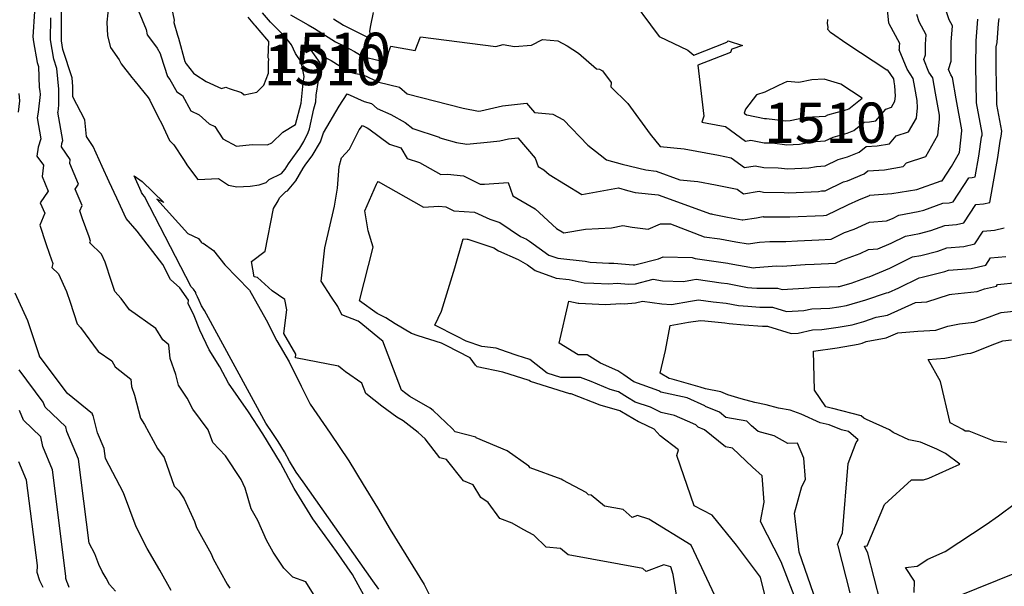
# Model space of a CAD drawing. Extents: x 687923 to 690999, y 2268098 to 2271668.
# Drawn here: x 690616 to 690738, y 2270501 to 2270571 of the extents above; entities that cross this region are included whole.
import ezdxf

# ---------------------------------------------------------------- set-up
doc = ezdxf.new("R2010")
doc.units = 0
doc.header["$LTSCALE"] = 5
doc.header["$MEASUREMENT"] = 0
for name, color, linetype in [('COTAS_CURVAS', 7, 'CONTINUOUS'), ('CurvasNivelMaestras', 6, 'CONTINUOUS'), ('CurvasNivelSecundarias', 2, 'CONTINUOUS')]:
    doc.layers.add(name, color=color, linetype=linetype)
doc.styles.add('COTAS', font='ARIAL.TTF')

msp = doc.modelspace()

# ---------------------------------------------------------------- linework, layer by layer
at = {"layer": 'CurvasNivelMaestras', "linetype": 'Continuous'}
for points, elevation in [([(690634.74, 2270574.22), (690635.35, 2270571.24), (690635.32, 2270570.95), (690635.77, 2270569.37), (690635.91, 2270569.03), (690636.66, 2270566.13), (690636.83, 2270565.84), (690637.75, 2270564.69), (690638.06, 2270564.49), (690639.33, 2270563.66), (690641.22, 2270562.77), (690641.75, 2270562.96), (690642.15, 2270562.77), (690643.71, 2270562.28), (690644.02, 2270562), (690645.59, 2270562.34), (690646.47, 2270563.19), (690647.03, 2270564.69), (690647.02, 2270566.04), (690647.06, 2270566.39), (690647.01, 2270566.57), (690647.06, 2270568.59), (690646.84, 2270568.9), (690645.44, 2270570.53), (690645.34, 2270570.61), (690644.51, 2270571.61)], 1510), ([(690691.21, 2270574.88), (690695.39, 2270569.22), (690698.93, 2270567.52), (690699.68, 2270566.92), (690703.74, 2270568.52), (690703.93, 2270568.67), (690705.7, 2270568.09), (690704.37, 2270567.64), (690704.33, 2270567.59), (690704.2, 2270567.25), (690700.17, 2270565.68), (690700.92, 2270559.37), (690700.65, 2270558.6), (690703.11, 2270558.15), (690703.58, 2270558.06), (690706.07, 2270556.26), (690706.74, 2270556.37), (690708.38, 2270556.04), (690709.39, 2270556.03), (690711.18, 2270555.8), (690712.75, 2270555.87), (690714.2, 2270556.18), (690715.94, 2270556.28), (690716.9, 2270556.74), (690718.65, 2270557.24), (690719.47, 2270557.57), (690720.74, 2270558.59), (690721.42, 2270558.64), (690722.19, 2270558.77), (690723.41, 2270560.23), (690724.11, 2270560.45), (690724.55, 2270561.23), (690724.61, 2270561.81), (690724.55, 2270563.09), (690724.46, 2270563.61), (690724.4, 2270563.96), (690723.66, 2270565.06), (690723.56, 2270565.06), (690718.59, 2270568.3), (690716.59, 2270569.73), (690716.27, 2270570.08), (690716.31, 2270570.38), (690716.21, 2270570.83), (690716.27, 2270571.32)], 1510), ([(690618.09, 2270572.32), (690617.86, 2270569.18), (690617.97, 2270568.54), (690618.42, 2270566.01), (690618.57, 2270565.52), (690618.64, 2270562.89), (690618.74, 2270562.43), (690618.77, 2270562.04), (690618.54, 2270559.86), (690618.4, 2270559.13), (690618.85, 2270556.53), (690618.53, 2270555.53), (690618.38, 2270554.38), (690619.17, 2270553.27), (690619.02, 2270551.89), (690619.78, 2270550.08), (690618.77, 2270548.64), (690619.34, 2270547.33), (690618.72, 2270545.84), (690619.47, 2270543.59), (690619.94, 2270542.28), (690620.33, 2270541.11), (690620.21, 2270540.63), (690621.03, 2270539.85), (690622.05, 2270537.64), (690622.47, 2270536.33), (690623.36, 2270533.65), (690623.75, 2270533.2), (690625.96, 2270530.22), (690627.63, 2270529.05), (690628.06, 2270528.32), (690629.99, 2270526.77), (690630.08, 2270525.87), (690630.44, 2270524.82), (690631.21, 2270521.94), (690631.69, 2270521.18), (690633.29, 2270518.2), (690634.12, 2270517.1), (690635.37, 2270513.55), (690635.92, 2270512.97), (690636.59, 2270511.96), (690637.88, 2270509.17), (690638.11, 2270508.4), (690639.93, 2270505.14), (690640.19, 2270504.54), (690641.92, 2270501.42), (690642.25, 2270500.92)], 1510), ([(690655.07, 2270571.41), (690656.32, 2270570.61), (690658.3, 2270569.63), (690659.69, 2270568.93), (690659.57, 2270569.87), (690659.71, 2270570.56), (690660.03, 2270572.18)], 1510), ([(690709.52, 2270495.71), (690707.93, 2270502.27), (690704.96, 2270506.25), (690701.93, 2270509.94), (690699.72, 2270511.09), (690697.58, 2270517.32), (690697.76, 2270518.03), (690695.49, 2270519.77), (690694.78, 2270520.58), (690692.96, 2270521.46), (690692.84, 2270521.5), (690690.71, 2270522.75), (690690.53, 2270522.87), (690688.07, 2270523.57), (690684.48, 2270524.97), (690684.33, 2270524.97), (690679.44, 2270526.5), (690679.31, 2270526.61), (690676.03, 2270527.67), (690672.87, 2270528.33), (690672.64, 2270528.52), (690671.98, 2270529.41), (690669.01, 2270530.96), (690668.43, 2270531.25), (690665.57, 2270532.15), (690664.71, 2270532.46), (690662.71, 2270533.63), (690661.55, 2270534.39), (690660.47, 2270534.91), (690658.3, 2270536.47), (690660, 2270543.14), (690659.35, 2270545.14), (690658.96, 2270547.61), (690660.38, 2270550.95), (690660.47, 2270551.09), (690660.53, 2270551.15), (690660.59, 2270551.26), (690666.21, 2270548.07), (690668.13, 2270548.21), (690668.98, 2270548.12), (690669.97, 2270547.62), (690672.53, 2270547.46), (690674.41, 2270546.58), (690675.66, 2270546.17), (690678.21, 2270544.44), (690678.97, 2270544.11), (690679.35, 2270543.89), (690681.73, 2270542.15), (690682.82, 2270541.75), (690686.22, 2270541.4), (690686.83, 2270541.27), (690689.14, 2270541.17), (690689.53, 2270541.15), (690689.75, 2270541.17), (690692.18, 2270540.93), (690692.38, 2270540.95), (690695.31, 2270541.68), (690695.88, 2270541.94), (690699.47, 2270541.85), (690699.84, 2270541.71), (690703.87, 2270541.13), (690704.05, 2270541.1), (690707.05, 2270540.56), (690707.31, 2270540.6), (690709.89, 2270540.8), (690710.58, 2270540.79), (690713.44, 2270540.99), (690714.56, 2270541.04), (690717.22, 2270541.16), (690717.98, 2270541.53), (690720.25, 2270542.36), (690721.28, 2270542.83), (690722.45, 2270542.92), (690724.08, 2270543.62), (690725.88, 2270544.51), (690727.6, 2270544.84), (690728.99, 2270545.19), (690730.73, 2270545.81), (690732.17, 2270545.93), (690733.1, 2270546.14), (690734.57, 2270548.41), (690735.5, 2270548.5), (690736.28, 2270548.68), (690737.29, 2270554.22), (690737.58, 2270556.27), (690737.71, 2270556.88), (690737.77, 2270557.51), (690737.16, 2270560.78), (690737.16, 2270561.45), (690737.07, 2270565.25), (690737.1, 2270567.95), (690737.21, 2270568.47), (690737.38, 2270570.84), (690737.46, 2270571.43)], 1505), ([(690647.03, 2270564.69), (690647.03, 2270564.69)], 1510), ([(690738.39, 2270518.95), (690736.84, 2270519.13), (690733.74, 2270520.33), (690733.23, 2270520.35), (690732.94, 2270520.57), (690731.4, 2270521.38), (690730.19, 2270526.49), (690728.65, 2270529.22), (690730.75, 2270529.37), (690730.93, 2270529.42), (690733.51, 2270529.96), (690733.96, 2270530.01), (690734.44, 2270530.18), (690736.59, 2270531.02), (690737.91, 2270531.54), (690738.97, 2270531.65)], 1500), ([(690726.92, 2270500.39), (690726.96, 2270501.78), (690725.85, 2270503.47), (690727.31, 2270503.63), (690728.64, 2270504.49), (690730.76, 2270505.46), (690735.83, 2270508.79), (690737.39, 2270509.88), (690739.49, 2270511.43)], 1500)]:
    msp.add_lwpolyline(points, dxfattribs=dict(at, elevation=elevation))
at = {"layer": 'CurvasNivelSecundarias', "linetype": 'Continuous'}
for points, elevation in [([(690658.81, 2270500.05), (690657.43, 2270502.6), (690655.43, 2270505.43), (690654.9, 2270506.19), (690652.5, 2270509.51), (690650.22, 2270513.24), (690648.5, 2270516.44), (690646.33, 2270520.02), (690644.54, 2270522.73), (690642.1, 2270526.31), (690641.01, 2270528.3), (690639.68, 2270530.41), (690638.54, 2270532.86), (690637.85, 2270534.61), (690637.09, 2270536.15), (690637.12, 2270536.55), (690636.06, 2270538.09), (690634.91, 2270539.12), (690633.95, 2270540.98), (690630.8, 2270545.11), (690629.4, 2270546.68), (690628.28, 2270549.21), (690627.32, 2270551.22), (690626.45, 2270553.14), (690625.33, 2270555.61), (690624.49, 2270556.82), (690624.29, 2270558.88), (690622.81, 2270561.76), (690622.83, 2270563.03), (690622.72, 2270564.11), (690621.6, 2270567.62), (690621.41, 2270568.67), (690621.43, 2270569.88), (690621.4, 2270574.08)], 1508), ([(690627.26, 2270573.32), (690627.03, 2270571), (690627.09, 2270569.3), (690627.5, 2270567.84), (690628.55, 2270566.32), (690628.82, 2270565.84), (690630.11, 2270564.15), (690630.55, 2270563.64), (690632.15, 2270561.65), (690632.34, 2270561.33), (690633.42, 2270559.15), (690633.79, 2270558.49), (690634.77, 2270556.33), (690635.32, 2270555.79), (690636.51, 2270554), (690637.01, 2270553.21), (690638.29, 2270551.5), (690640.86, 2270551.64), (690642.07, 2270550.81), (690643.11, 2270550.62), (690644.77, 2270550.7), (690645.89, 2270550.87), (690646.75, 2270551.14), (690647.11, 2270551.5), (690648.65, 2270552.24), (690649.1, 2270552.78), (690649.5, 2270553.45), (690650.57, 2270554.94), (690650.93, 2270555.41), (690651.39, 2270556.21), (690651.94, 2270557.32), (690652.1, 2270557.8), (690652.63, 2270560.27), (690652.87, 2270561.14), (690652.95, 2270561.96), (690653.49, 2270565.58), (690653.41, 2270565.96), (690652.02, 2270567.94), (690654.3, 2270566.48), (690654.54, 2270566.37), (690654.8, 2270566.24), (690657.02, 2270564.83), (690657.81, 2270564.65), (690658.73, 2270564.45), (690660.68, 2270563.58), (690663.25, 2270562.96), (690664.2, 2270562.1), (690671.12, 2270560.36), (690673, 2270559.98), (690673.31, 2270560.01), (690675.99, 2270560.64), (690678.95, 2270560.98), (690679.95, 2270559.8), (690682.24, 2270559.62), (690683.52, 2270558.9), (690686.55, 2270555.78), (690688.06, 2270554.56), (690688.88, 2270553.93), (690690.78, 2270553.39), (690693.72, 2270552.69), (690695.01, 2270552.55), (690697.94, 2270551.48), (690700.17, 2270551.26), (690702.36, 2270550.86), (690705.03, 2270550.31), (690705.82, 2270549.74), (690707.75, 2270550.06), (690708.31, 2270549.95), (690710.84, 2270549.92), (690711.42, 2270549.85), (690715.08, 2270550.02), (690715.46, 2270550.09), (690715.91, 2270550.12), (690718.17, 2270551.21), (690718.69, 2270551.35), (690720.75, 2270552.2), (690721.22, 2270552.58), (690723.26, 2270552.72), (690725.58, 2270553.1), (690725.98, 2270553.59), (690728.38, 2270554.35), (690729.88, 2270556.98), (690730.09, 2270558.97), (690730.06, 2270559.48), (690729.56, 2270562.21), (690729.25, 2270564.09), (690728.76, 2270564.82), (690728.14, 2270566.35), (690728.32, 2270566.93), (690728.32, 2270568.28), (690728.4, 2270569.44), (690727.55, 2270571.03), (690727.26, 2270571.95)], 1508), ([(690697.68, 2270499.03), (690697.11, 2270502.58), (690696.81, 2270503.54), (690695.96, 2270503.81), (690693.76, 2270502.97), (690693.35, 2270503.34), (690684.12, 2270505.05), (690683.17, 2270505.83), (690681.39, 2270505.98), (690679.85, 2270507.46), (690678.53, 2270508.16), (690677.18, 2270508.96), (690675.65, 2270509.52), (690674.2, 2270511.5), (690673.3, 2270512.13), (690672.38, 2270513.71), (690671.17, 2270514.21), (690669.07, 2270516.85), (690668.22, 2270517.06), (690666.41, 2270519.38), (690665.55, 2270520.18), (690663.71, 2270521.64), (690662.91, 2270522.1), (690661.05, 2270523.46), (690659.08, 2270525.01), (690658.59, 2270526.29), (690656.55, 2270527.71), (690656.16, 2270528.04), (690655.69, 2270528.4), (690650.37, 2270529.42), (690650.43, 2270529.89), (690648.91, 2270532.46), (690649.3, 2270535.38), (690649.04, 2270536.66), (690647.47, 2270537.72), (690645.66, 2270539.37), (690645.26, 2270539.46), (690644.93, 2270541.35), (690646.61, 2270542.64), (690647.67, 2270547.91), (690648.23, 2270548.88), (690648.4, 2270549.25), (690649.19, 2270550.03), (690649.37, 2270550.12), (690650.41, 2270551.36), (690651.32, 2270552.92), (690651.66, 2270553.39), (690652.44, 2270554.43), (690653.46, 2270556.17), (690653.52, 2270556.3), (690653.83, 2270557.27), (690655.77, 2270560.57), (690656.75, 2270562.1), (690658.87, 2270561.16), (690659.76, 2270560.94), (690660.47, 2270560.3), (690662.17, 2270559.56), (690663.94, 2270558.55), (690664.9, 2270557.83), (690668.14, 2270556.76), (690668.17, 2270556.71), (690668.51, 2270556.6), (690670.29, 2270556.08), (690671.57, 2270555.87), (690674.49, 2270556.17), (690675.64, 2270556.3), (690676.72, 2270556.56), (690677.9, 2270556.69), (690680.04, 2270554.17), (690680.42, 2270553.12), (690681.11, 2270552.71), (690681.77, 2270552.12), (690685.81, 2270549.65), (690690.35, 2270550.46), (690691.44, 2270550.15), (690692.42, 2270549.92), (690695.25, 2270549.61), (690701.72, 2270547.25), (690701.85, 2270547.24), (690701.99, 2270547.21), (690703.83, 2270546.83), (690705.65, 2270546.52), (690705.74, 2270546.5), (690707.41, 2270546.77), (690708.25, 2270546.91), (690708.27, 2270546.9), (690709.9, 2270546.88), (690711.52, 2270546.87), (690711.56, 2270546.87), (690715.73, 2270547.06), (690716.07, 2270547.08), (690718.64, 2270548.33), (690718.82, 2270548.4), (690720.1, 2270548.98), (690721.39, 2270549.51), (690721.46, 2270549.57), (690724.18, 2270549.76), (690727.27, 2270550.27), (690730.26, 2270551.33), (690730.35, 2270551.34), (690730.41, 2270551.35), (690731.57, 2270553.13), (690732.54, 2270554.85), (690732.82, 2270557.54), (690732.82, 2270557.67), (690732.12, 2270561.51), (690731.67, 2270564.15), (690731.46, 2270564.47), (690731.19, 2270565.13), (690731.52, 2270566.16), (690731.51, 2270568.51), (690731.66, 2270570.55), (690731.27, 2270571.27), (690730.7, 2270573.03)], 1507), ([(690649.77, 2270571.92), (690651.95, 2270570.66), (690652.72, 2270570.2), (690655.31, 2270568.55), (690656.42, 2270568), (690657.66, 2270567.38), (690658.69, 2270566.73), (690660.72, 2270566.25), (690661.65, 2270566.04), (690661.93, 2270567.37), (690662.17, 2270568.04), (690665.18, 2270567.47), (690665.83, 2270569.19), (690675.16, 2270567.97), (690676.08, 2270568.23), (690677.47, 2270567.99), (690679.59, 2270568.14), (690680.93, 2270568.86), (690682.82, 2270568.68), (690683.98, 2270568.07), (690685.38, 2270567.14), (690687.63, 2270565.22), (690688, 2270565.17), (690688.37, 2270564.95), (690689.43, 2270563.52), (690689.39, 2270562.99), (690691.51, 2270560.91), (690694.26, 2270557.13), (690695.51, 2270555.58), (690698.48, 2270555.29), (690702.73, 2270554.51), (690704.3, 2270554.18), (690705.94, 2270553), (690707.24, 2270553.21), (690708.34, 2270552.99), (690710.12, 2270552.97), (690711.3, 2270552.82), (690713.92, 2270552.95), (690714.83, 2270553.14), (690715.93, 2270553.2), (690717.53, 2270553.97), (690718.67, 2270554.3), (690720.11, 2270554.89), (690720.98, 2270555.58), (690722.34, 2270555.68), (690723.88, 2270555.93), (690724.69, 2270556.91), (690726.25, 2270557.4), (690727.22, 2270559.1), (690727.35, 2270560.39), (690727.31, 2270561.28), (690727.01, 2270562.91), (690726.82, 2270564.03), (690726.05, 2270565.17), (690725.08, 2270567.56), (690725.13, 2270567.71), (690725.13, 2270568.04), (690725.15, 2270568.34), (690723.84, 2270570.79), (690723.81, 2270570.87), (690723.56, 2270573.39)], 1509), ([(690630.91, 2270572.46), (690631.9, 2270570.09), (690632, 2270569.41), (690632.31, 2270569.04), (690632.31, 2270569.04), (690633.24, 2270567.77), (690633.61, 2270567.11), (690633.69, 2270566.82), (690634.52, 2270564.26), (690634.82, 2270563.88), (690635.67, 2270562.36), (690636.38, 2270561.91), (690637.43, 2270560.01), (690638.46, 2270559.52), (690639.71, 2270558.42), (690640.4, 2270558.08), (690641.37, 2270556.55), (690643.07, 2270555.65), (690645.02, 2270555.86), (690646.89, 2270555.79), (690647.45, 2270556.04), (690648.79, 2270557.37), (690650.37, 2270558.33), (690651.07, 2270560.96), (690651.32, 2270563.43), (690651.45, 2270564.26), (690651.09, 2270566.06), (690650.36, 2270567.11), (690649.87, 2270568.18), (690649.08, 2270569.16), (690648.04, 2270570.25), (690647.28, 2270570.98), (690646.28, 2270572.16)], 1509), ([(690653.02, 2270499.49), (690651.67, 2270501.69), (690650.06, 2270502.25), (690648.92, 2270503.37), (690647.6, 2270505.37), (690646.78, 2270506.85), (690645.71, 2270509.27), (690644.9, 2270510.72), (690644.15, 2270513.27), (690643.64, 2270514.38), (690641.71, 2270517.28), (690640.13, 2270518.95), (690639.57, 2270520.52), (690637.68, 2270523.07), (690636.95, 2270524.43), (690635.91, 2270526.06), (690635.56, 2270527.37), (690634.88, 2270529.34), (690634.71, 2270531.03), (690633.96, 2270531.64), (690633.11, 2270533.06), (690629.82, 2270535.37), (690628.79, 2270536.76), (690628.02, 2270537.64), (690627.61, 2270538.89), (690626.84, 2270541.28), (690626.38, 2270542.26), (690624.94, 2270543.65), (690625, 2270543.88), (690624.82, 2270544.43), (690624.03, 2270546.63), (690623.69, 2270547.63), (690623.96, 2270548.3), (690623.1, 2270550.31), (690623.52, 2270550.92), (690622.45, 2270553.48), (690622.5, 2270554), (690621.42, 2270555.54), (690621.47, 2270555.96), (690621.58, 2270556.32), (690620.98, 2270559.83), (690620.99, 2270559.9), (690621.07, 2270560.72), (690621.1, 2270562.71), (690620.84, 2270565.26), (690620.47, 2270566.43), (690620.05, 2270568.8), (690620.08, 2270571.53)], 1509), ([(690702.26, 2270500), (690699.33, 2270506.22), (690694.1, 2270509.44), (690692.69, 2270509.9), (690692.02, 2270509.64), (690690.94, 2270510.64), (690688.63, 2270511.06), (690686.98, 2270512.43), (690686.64, 2270512.46), (690686.35, 2270512.74), (690683.45, 2270514.28), (690683.25, 2270514.39), (690679.43, 2270515.8), (690679.26, 2270516.03), (690676.57, 2270517.93), (690672.75, 2270519.52), (690672.68, 2270519.61), (690670.12, 2270520.26), (690669.78, 2270520.69), (690667.41, 2270522.91), (690667.02, 2270523.21), (690664.51, 2270524.66), (690664.01, 2270525.02), (690663.48, 2270525.44), (690661.19, 2270531.51), (690660.81, 2270531.78), (690658.46, 2270533.71), (690658.12, 2270533.97), (690656.11, 2270534.74), (690655.63, 2270535.77), (690654.84, 2270536.96), (690653.54, 2270538.94), (690653.99, 2270543.03), (690655.2, 2270548.21), (690655.57, 2270550.42), (690655.79, 2270553.1), (690656.06, 2270554.2), (690657.07, 2270555.25), (690658.18, 2270557.5), (690658.27, 2270557.65), (690658.65, 2270558.18), (690659.26, 2270557.92), (690659.46, 2270557.8), (690662.02, 2270555.89), (690663.39, 2270555.44), (690664.2, 2270554.1), (690665.72, 2270553.61), (690668.34, 2270552.12), (690669.17, 2270552.19), (690671.18, 2270551.97), (690673.22, 2270550.93), (690673.75, 2270550.95), (690676.69, 2270551.12), (690677.28, 2270549.47), (690680.04, 2270547.86), (690682.66, 2270545.46), (690683.6, 2270544.89), (690686.25, 2270545.37), (690689.48, 2270545.53), (690690.9, 2270545.82), (690692.02, 2270545.62), (690694.03, 2270545.34), (690695.54, 2270546.04), (690696.79, 2270546.01), (690700.94, 2270544.43), (690702.88, 2270544.15), (690704.85, 2270543.81), (690706.4, 2270543.53), (690707.8, 2270543.75), (690709.07, 2270543.85), (690711.05, 2270543.83), (690712.5, 2270543.93), (690715.14, 2270544.05), (690716.65, 2270544.12), (690718.31, 2270544.93), (690719.53, 2270545.38), (690721.4, 2270546.23), (690723.51, 2270546.39), (690724.24, 2270546.7), (690725.04, 2270547.1), (690727.43, 2270547.55), (690728.13, 2270547.73), (690730.5, 2270548.57), (690731.26, 2270548.63), (690731.76, 2270548.74), (690733.68, 2270551.71), (690734.11, 2270551.75), (690734.47, 2270551.83), (690734.94, 2270554.41), (690735.27, 2270556.75), (690735.33, 2270556.99), (690735.35, 2270557.24), (690734.65, 2270560.99), (690734.65, 2270561.17), (690734.55, 2270565.51), (690734.59, 2270568.59), (690734.6, 2270568.67), (690734.8, 2270571.38)], 1506), ([(690616.1, 2270559.83), (690616.24, 2270561.26), (690616.19, 2270562.16)], 1511), ([(690660.7, 2270500.77), (690659.95, 2270501.83), (690651.32, 2270514.07), (690650.46, 2270515.27), (690649.63, 2270516.62), (690649.01, 2270517.78), (690648.23, 2270519.07), (690647.58, 2270520.05), (690646.7, 2270521.34), (690639.1, 2270535.3), (690638.74, 2270535.87), (690638.44, 2270536.52), (690638.25, 2270536.99), (690638.05, 2270537.41), (690638.06, 2270537.51), (690637.77, 2270537.93), (690637.46, 2270538.2), (690631.68, 2270549.41), (690631.49, 2270549.66), (690631.4, 2270549.76), (690631.33, 2270549.92), (690631.27, 2270550.04), (690630.4, 2270551.97), (690631.38, 2270551.26), (690634.07, 2270548.67), (690633.21, 2270549.09), (690637.06, 2270544.81), (690638.35, 2270544.19), (690638.68, 2270543.76), (690638.8, 2270543.68), (690638.87, 2270543.64), (690638.96, 2270543.62), (690640.21, 2270542.71), (690641.63, 2270540.95), (690644.68, 2270537.79), (690646.73, 2270534.13), (690648.07, 2270531.53), (690649.6, 2270528.93), (690651.09, 2270525.9), (690652.18, 2270523.71), (690654.68, 2270520.11), (690656.96, 2270516.68), (690658.74, 2270513.74), (690660.51, 2270510.84), (690662.08, 2270508.16), (690666.28, 2270501.37), (690667.82, 2270498.3)], 1507), ([(690712.56, 2270498.73), (690710.46, 2270504.15), (690707.93, 2270509.15), (690708.39, 2270511.56), (690708.11, 2270514.83), (690706.93, 2270515.87), (690704.46, 2270518.26), (690703.59, 2270518.42), (690700.99, 2270520.53), (690700.19, 2270520.86), (690699.91, 2270521.12), (690698.87, 2270521.59), (690697.26, 2270522.3), (690695.63, 2270522.68), (690694.29, 2270523.32), (690692.39, 2270523.94), (690691.45, 2270524.5), (690690.34, 2270525.22), (690689.32, 2270525.51), (690686.96, 2270526.48), (690685.66, 2270526.99), (690683.22, 2270527.01), (690681.52, 2270527.54), (690679.39, 2270529.21), (690677.81, 2270529.72), (690676.48, 2270530.16), (690675.2, 2270530.64), (690673.45, 2270530.83), (690671.51, 2270531.5), (690670.39, 2270532.09), (690667.63, 2270533.49), (690668.43, 2270535.21), (690670.08, 2270540.58), (690671.13, 2270544.17), (690671.63, 2270544.14), (690671.69, 2270544.12), (690674.92, 2270543.06), (690675.51, 2270542.67), (690677.91, 2270541.62), (690679.09, 2270540.94), (690680.02, 2270540.26), (690682.65, 2270539.3), (690684.26, 2270539.14), (690686.09, 2270538.73), (690687.28, 2270538.68), (690689.14, 2270538.59), (690690.19, 2270538.67), (690691.6, 2270538.53), (690692.43, 2270538.6), (690694.65, 2270539.15), (690695.81, 2270538.98), (690698.4, 2270538.89), (690699.51, 2270539.07), (690699.97, 2270539.15), (690703.06, 2270538.71), (690703.83, 2270538.64), (690706.32, 2270538.15), (690706.84, 2270538.11), (690707.47, 2270538.06), (690710.04, 2270538.07), (690710.59, 2270537.89), (690713.95, 2270538.09), (690714.16, 2270538.13), (690717.53, 2270538.26), (690717.69, 2270538.28), (690717.82, 2270538.3), (690719.13, 2270538.67), (690720.97, 2270539.34), (690721.16, 2270539.43), (690721.38, 2270539.44), (690723.92, 2270540.53), (690726.72, 2270541.92), (690727.77, 2270542.12), (690729.85, 2270542.65), (690730.96, 2270543.05), (690733.07, 2270543.22), (690734.44, 2270543.53), (690735.47, 2270545.12), (690736.89, 2270545.25), (690738.09, 2270545.53)], 1504), ([(690715.57, 2270497.15), (690712.72, 2270505.35), (690712.11, 2270510.21), (690713.03, 2270513.49), (690713.47, 2270514.35), (690713.3, 2270517), (690712.48, 2270518.86), (690711.32, 2270518.84), (690709.6, 2270519.77), (690707.63, 2270520.29), (690706.8, 2270521.02), (690706.23, 2270521.57), (690703.64, 2270522.06), (690702.86, 2270522.7), (690701.1, 2270523.42), (690701.03, 2270523.48), (690698.83, 2270524.47), (690695.6, 2270525.18), (690695.32, 2270525.34), (690692.24, 2270526.44), (690691.01, 2270527.31), (690690.25, 2270527.81), (690688.13, 2270528.75), (690686.45, 2270529.78), (690685.34, 2270529.8), (690683, 2270531.23), (690684.18, 2270536.46), (690685.35, 2270536.2), (690685.42, 2270536.2), (690688.75, 2270536.03), (690690.62, 2270536.17), (690691.03, 2270536.13), (690692.47, 2270536.24), (690693.31, 2270536.45), (690695.72, 2270536.1), (690696.92, 2270536.05), (690699.25, 2270536.45), (690700.23, 2270536.61), (690702.05, 2270536.35), (690703.67, 2270536.2), (690705.18, 2270535.91), (690706.36, 2270535.81), (690707.82, 2270535.71), (690709.42, 2270535.71), (690711.15, 2270535.17), (690713.27, 2270535.29), (690714.26, 2270535.51), (690716.51, 2270535.59), (690717.6, 2270535.74), (690718.55, 2270535.91), (690720.95, 2270536.59), (690723.51, 2270537.46), (690723.77, 2270537.51), (690725.03, 2270538.08), (690727.56, 2270539.33), (690727.94, 2270539.41), (690730.71, 2270540.11), (690731.19, 2270540.28), (690733.98, 2270540.51), (690735.79, 2270540.92), (690736.37, 2270541.82), (690738.28, 2270541.99)], 1503), ([(690719.03, 2270500.34), (690717.54, 2270506.15), (690717.46, 2270506.32), (690718.08, 2270507.78), (690718.75, 2270516.33), (690719.76, 2270518.96), (690719.99, 2270519.27), (690718.82, 2270520.29), (690717.94, 2270520.51), (690716.42, 2270521.12), (690715.32, 2270521.37), (690712.96, 2270522.45), (690711.57, 2270522.93), (690710.13, 2270523.18), (690708.61, 2270523.62), (690707.22, 2270523.91), (690705.54, 2270524.34), (690703.87, 2270524.86), (690703, 2270525.2), (690701.1, 2270525.6), (690700.47, 2270525.8), (690696.98, 2270526.79), (690696.6, 2270526.87), (690695.49, 2270527.53), (690696.18, 2270530.35), (690696.73, 2270533.44), (690699, 2270533.83), (690700.49, 2270534.07), (690701.04, 2270533.99), (690703.52, 2270533.77), (690704.04, 2270533.66), (690705.89, 2270533.51), (690708.18, 2270533.36), (690708.79, 2270533.36), (690711.71, 2270532.44), (690712.58, 2270532.49), (690714.36, 2270532.89), (690715.49, 2270532.93), (690717.51, 2270533.21), (690719.28, 2270533.52), (690720.72, 2270533.93), (690722.25, 2270534.45), (690723.62, 2270534.7), (690727.09, 2270536.26), (690727.84, 2270536.31), (690728.52, 2270536.35), (690731.32, 2270537.25), (690731.59, 2270537.31), (690734.72, 2270537.66), (690735.62, 2270537.97), (690737.13, 2270538.32), (690737.26, 2270538.52), (690739.68, 2270538.74)], 1502), ([(690634.97, 2270500.6), (690633.57, 2270503.12), (690632.01, 2270505.8), (690630.67, 2270508.49), (690629.1, 2270512.7), (690626.86, 2270516.97), (690626.71, 2270518.19), (690625.88, 2270520.15), (690625.32, 2270522.27), (690625.27, 2270522.4), (690625.26, 2270522.5), (690622.16, 2270525.01), (690622.15, 2270525.03), (690622.1, 2270525.07), (690618.7, 2270529.65), (690618.69, 2270529.67), (690617.33, 2270533.78), (690617.26, 2270534), (690615.67, 2270537.43)], 1511), ([(690723.54, 2270496.09), (690721.2, 2270505.25), (690720.79, 2270506.12), (690721.11, 2270506.17), (690723.27, 2270511.26), (690726.61, 2270514.33), (690728.09, 2270514.34), (690728.77, 2270514.54), (690732.57, 2270516.27), (690730.81, 2270517.57), (690729.76, 2270518.12), (690727.72, 2270519), (690726.26, 2270519.26), (690724.32, 2270520.19), (690723.9, 2270520.52), (690721.05, 2270521.8), (690720.69, 2270521.97), (690720.37, 2270522.24), (690716.87, 2270523.15), (690716.82, 2270523.17), (690716.02, 2270523.35), (690714.61, 2270525.42), (690714.47, 2270530.27), (690717.42, 2270530.68), (690720, 2270531.13), (690720.48, 2270531.26), (690720.99, 2270531.44), (690723.47, 2270531.9), (690724.9, 2270532.54), (690727.38, 2270532.71), (690729.63, 2270532.86), (690731.12, 2270533.34), (690732.55, 2270533.63), (690734.34, 2270533.83), (690736.26, 2270534.5), (690737.14, 2270534.85), (690737.69, 2270535.06), (690740.01, 2270535.31)], 1501), ([(690628.1, 2270500.55), (690627.37, 2270501.36), (690626.93, 2270502.14), (690626.44, 2270502.99), (690626.02, 2270503.83), (690625.53, 2270505.15), (690624.83, 2270506.48), (690623.5, 2270516.89), (690622.06, 2270520.31), (690621.96, 2270520.88), (690619.38, 2270523.34), (690619.13, 2270523.92), (690616.16, 2270527.93)], 1512), ([(690622.37, 2270500.99), (690622.22, 2270501.45), (690622.08, 2270501.75), (690621.97, 2270502.1), (690621.97, 2270502.4), (690620.29, 2270515.58), (690619.09, 2270518.44), (690618.87, 2270519.65), (690616.7, 2270521.72), (690616.2, 2270522.91)], 1513), ([(690619.14, 2270500.99), (690618.74, 2270501.83), (690618.42, 2270502.83), (690618.43, 2270503.7), (690617.08, 2270514.28), (690616.12, 2270516.57)], 1514), ([(690732.12, 2270499.84), (690739.79, 2270502.95), (690743.39, 2270505.34), (690746.65, 2270504.83), (690749.77, 2270503.64), (690749.91, 2270503.53), (690750.5, 2270503.43), (690753.72, 2270501.74), (690754.71, 2270501.59), (690755.42, 2270501.37), (690757.38, 2270500.09)], 1499)]:
    msp.add_lwpolyline(points, dxfattribs=dict(at, elevation=elevation))
at = {"layer": 'CurvasNivelSecundarias', "linetype": 'Continuous', "elevation": 1511}
msp.add_lwpolyline([(690710.15, 2270563.17), (690708.47, 2270562.34), (690707.42, 2270561.99), (690706.08, 2270560.22), (690705.89, 2270559.73), (690706.19, 2270559.52), (690706.23, 2270559.52), (690708.42, 2270559.08), (690708.67, 2270559.08), (690711.06, 2270558.78), (690711.58, 2270558.8), (690713.57, 2270559.22), (690715.96, 2270559.36), (690716.26, 2270559.51), (690718.64, 2270560.18), (690718.83, 2270560.26), (690720.5, 2270561.6), (690717.84, 2270563.3), (690715.8, 2270563.94), (690714.28, 2270563.84), (690712.65, 2270563.53), (690711.2, 2270563.65), (690710.15, 2270563.17)], close=True, dxfattribs=at)

# ---------------------------------------------------------------- texts
at = {"layer": 'COTAS_CURVAS', "linetype": 'Continuous', "style": 'COTAS'}
for p in [(690647.03, 2270564.69), (690647.03, 2270564.69), (690647.03, 2270564.69), (690647.03, 2270564.69), (690646.47, 2270563.19), (690708.38, 2270556.04)]:
    msp.add_text('1510', height=5, dxfattribs=at).set_placement(p)

doc.saveas('drawing.dxf')
